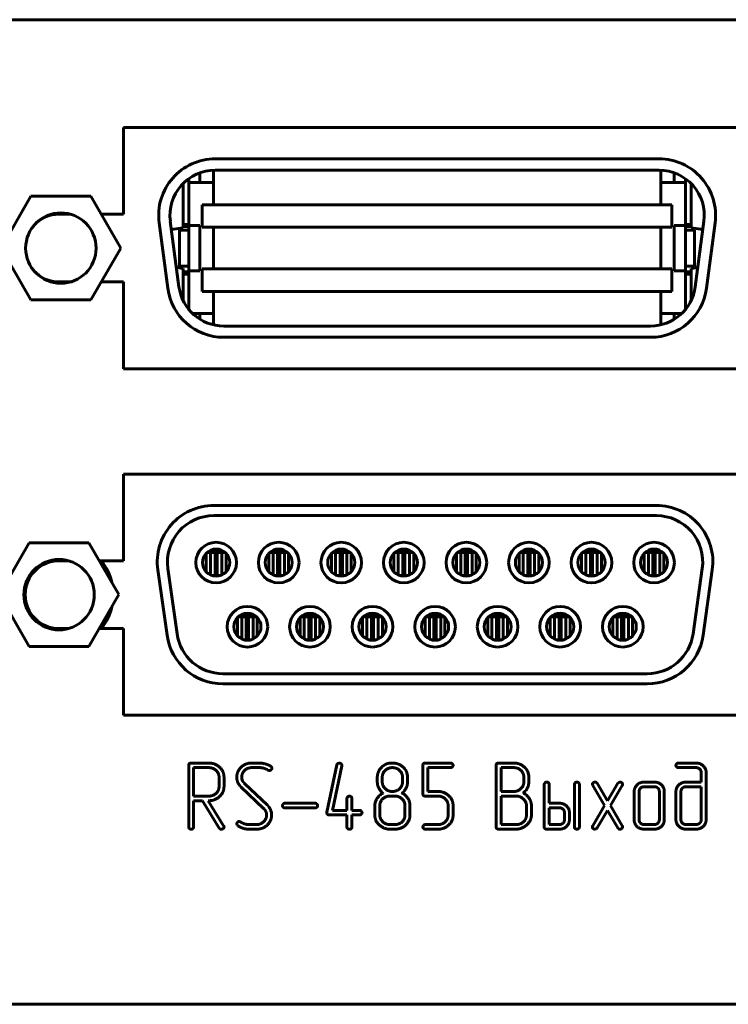
# Model space of a CAD drawing. Units: millimetres. Extents: x -91 to 2842, y 105 to 1776.
# Drawn here: x 376 to 407, y 746 to 790 of the extents above; entities that cross this region are included whole.
import ezdxf

# ---------------------------------------------------------------- set-up
doc = ezdxf.new("R2010")
doc.units = ezdxf.units.MM
doc.linetypes.add('K5LT_BASIC', pattern=[0])
doc.layers.add('Системный слой', color=7, linetype='Continuous')

# ---------------------------------------------------------------- blocks, each defined once
blk = doc.blocks.new('U121')
at = {"layer": 'Системный слой', "color": 143, "linetype": 'K5LT_BASIC', "lineweight": 60, "true_color": 0x33acca}
for p, q in [((569.668, 789.624), (351.308, 789.624)), ((408.123, 784.85), (380.423, 784.85)), ((380.423, 784.85), (380.423, 781.01)), ((404.143, 783.46), (384.483, 783.46)), ((383.813, 782.845), (383.813, 782.41)), ((384.413, 782.41), (384.413, 782.959)), ((404.143, 782.96), (384.483, 782.96)), ((404.213, 782.959), (404.213, 782.41)), ((404.813, 782.41), (404.813, 782.845)), ((383.063, 780.41), (383.063, 782.369)), ((383.313, 780.56), (383.313, 782.582)), ((384.413, 782.41), (383.313, 782.41)), ((384.413, 781.43), (384.413, 782.41)), ((404.213, 781.43), (404.213, 782.41)), ((404.213, 782.41), (405.313, 782.41)), ((405.313, 782.582), (405.313, 780.56)), ((405.563, 782.369), (405.563, 780.41)), ((376.328, 781.805), (375.003, 779.51)), ((378.978, 781.805), (376.328, 781.805)), ((380.303, 779.51), (378.978, 781.805)), ((383.913, 780.43), (383.913, 781.43)), ((383.913, 781.43), (384.413, 781.43)), ((404.213, 781.43), (384.413, 781.43)), ((404.713, 781.43), (404.213, 781.43)), ((404.713, 780.43), (404.713, 781.43)), ((378.083, 781.01), (377.573, 781.01)), ((380.423, 781.01), (379.437, 781.01)), ((382.005, 780.634), (382.386, 777.734)), ((382.5, 780.699), (382.882, 777.799)), ((383.063, 780.56), (383.313, 780.56)), ((383.063, 780.51), (383.313, 780.51)), ((383.313, 780.46), (383.063, 780.46)), ((383.313, 780.56), (383.313, 780.51)), ((383.313, 778.51), (383.313, 780.51)), ((383.813, 780.51), (383.313, 780.51)), ((383.813, 778.51), (383.813, 780.51)), ((404.813, 780.51), (404.813, 778.51)), ((405.313, 780.51), (404.813, 780.51)), ((405.313, 780.56), (405.563, 780.56)), ((405.313, 780.56), (405.313, 780.51)), ((405.313, 778.51), (405.313, 780.51)), ((405.313, 780.51), (405.563, 780.51)), ((405.313, 780.46), (405.563, 780.46)), ((405.744, 777.799), (406.126, 780.699)), ((406.24, 777.734), (406.622, 780.634)), ((382.548, 780.333), (383.063, 780.41)), ((382.913, 780.31), (382.913, 778.71)), ((383.313, 780.31), (382.913, 780.31)), ((384.413, 780.43), (383.913, 780.43)), ((384.413, 780.43), (404.213, 780.43)), ((384.413, 780.43), (384.413, 778.59)), ((404.213, 780.43), (404.713, 780.43)), ((404.213, 778.59), (404.213, 780.43)), ((405.713, 780.31), (405.313, 780.31)), ((405.563, 780.41), (406.078, 780.333)), ((405.713, 778.71), (405.713, 780.31)), ((375.003, 779.51), (376.328, 777.215)), ((378.978, 777.215), (380.303, 779.51)), ((382.913, 778.71), (383.313, 778.71)), ((405.313, 778.71), (405.713, 778.71)), ((383.063, 778.61), (382.769, 778.654)), ((383.063, 777.192), (383.063, 778.61)), ((383.063, 778.46), (383.313, 778.46)), ((383.313, 778.36), (383.063, 778.36)), ((383.313, 778.51), (383.813, 778.51)), ((383.313, 778.51), (383.313, 778.36)), ((383.313, 776.799), (383.313, 778.36)), ((383.913, 778.59), (384.413, 778.59)), ((383.913, 777.59), (383.913, 778.59)), ((404.213, 778.59), (384.413, 778.59)), ((404.713, 778.59), (404.213, 778.59)), ((404.713, 777.59), (404.713, 778.59)), ((404.813, 778.51), (405.313, 778.51)), ((405.313, 778.51), (405.313, 778.36)), ((405.563, 778.46), (405.313, 778.46)), ((405.313, 778.36), (405.313, 776.799)), ((405.563, 778.36), (405.313, 778.36)), ((405.857, 778.654), (405.563, 778.61)), ((405.563, 778.61), (405.563, 777.192)), ((377.573, 778.01), (378.083, 778.01)), ((379.437, 778.01), (380.423, 778.01)), ((380.423, 778.01), (380.423, 774.17)), ((384.413, 777.59), (383.913, 777.59)), ((384.413, 776.61), (384.413, 777.59)), ((384.413, 777.59), (404.213, 777.59)), ((404.213, 776.61), (404.213, 777.59)), ((404.213, 777.59), (404.713, 777.59)), ((376.328, 777.215), (378.978, 777.215)), ((383.487, 776.61), (384.413, 776.61)), ((383.813, 776.61), (383.813, 776.359)), ((384.413, 776.112), (384.413, 776.61)), ((405.139, 776.61), (404.213, 776.61)), ((404.213, 776.61), (404.213, 776.112)), ((404.813, 776.359), (404.813, 776.61)), ((384.865, 776.06), (403.761, 776.06)), ((384.865, 775.56), (403.761, 775.56)), ((380.423, 774.17), (408.123, 774.17)), ((408.123, 769.504), (380.423, 769.504)), ((380.423, 769.504), (380.423, 765.664)), ((404.023, 768.114), (384.423, 768.114)), ((404.023, 767.664), (384.423, 767.664)), ((384.423, 767.664), (404.023, 767.664)), ((376.248, 766.459), (374.923, 764.164)), ((378.898, 766.459), (376.248, 766.459)), ((380.223, 764.164), (378.898, 766.459)), ((378.003, 765.664), (377.573, 765.664)), ((380.423, 765.664), (379.357, 765.664)), ((384.091, 765.174), (384.091, 765.995)), ((384.121, 766.025), (384.278, 766.025)), ((384.278, 766.025), (384.456, 766.025)), ((384.278, 765.039), (384.278, 766.025)), ((384.456, 766.025), (384.478, 766.025)), ((384.478, 765.009), (384.478, 766.025)), ((384.578, 765.009), (384.578, 766.025)), ((384.578, 766.025), (384.6, 766.025)), ((384.6, 766.025), (384.778, 766.025)), ((384.778, 765.039), (384.778, 766.025)), ((384.935, 766.025), (384.778, 766.025)), ((384.966, 765.174), (384.966, 765.995)), ((386.861, 765.174), (386.861, 765.995)), ((386.891, 766.025), (387.048, 766.025)), ((387.048, 765.039), (387.048, 766.025)), ((387.048, 766.025), (387.226, 766.025)), ((387.226, 766.025), (387.248, 766.025)), ((387.248, 765.009), (387.248, 766.025)), ((387.348, 766.025), (387.37, 766.025)), ((387.348, 765.009), (387.348, 766.025)), ((387.37, 766.025), (387.548, 766.025)), ((387.705, 766.025), (387.548, 766.025)), ((387.548, 765.039), (387.548, 766.025)), ((387.736, 765.174), (387.736, 765.995)), ((389.631, 765.174), (389.631, 765.995)), ((389.661, 766.025), (389.818, 766.025)), ((389.818, 765.039), (389.818, 766.025)), ((389.818, 766.025), (389.996, 766.025)), ((389.996, 766.025), (390.018, 766.025)), ((390.018, 765.009), (390.018, 766.025)), ((390.118, 765.009), (390.118, 766.025)), ((390.118, 766.025), (390.14, 766.025)), ((390.14, 766.025), (390.318, 766.025)), ((390.318, 765.039), (390.318, 766.025)), ((390.475, 766.025), (390.318, 766.025)), ((390.506, 765.174), (390.506, 765.995)), ((392.401, 765.174), (392.401, 765.995)), ((392.431, 766.025), (392.588, 766.025)), ((392.588, 766.025), (392.766, 766.025)), ((392.588, 765.039), (392.588, 766.025)), ((392.766, 766.025), (392.788, 766.025)), ((392.788, 765.009), (392.788, 766.025)), ((392.888, 766.025), (392.91, 766.025)), ((392.888, 765.009), (392.888, 766.025)), ((392.91, 766.025), (393.088, 766.025)), ((393.245, 766.025), (393.088, 766.025)), ((393.088, 765.039), (393.088, 766.025)), ((393.276, 765.174), (393.276, 765.995)), ((395.171, 765.174), (395.171, 765.995)), ((395.201, 766.025), (395.358, 766.025)), ((395.358, 766.025), (395.536, 766.025)), ((395.358, 765.039), (395.358, 766.025)), ((395.536, 766.025), (395.558, 766.025)), ((395.558, 765.009), (395.558, 766.025)), ((395.658, 766.025), (395.68, 766.025)), ((395.658, 765.009), (395.658, 766.025)), ((395.68, 766.025), (395.858, 766.025)), ((396.015, 766.025), (395.858, 766.025)), ((395.858, 765.039), (395.858, 766.025)), ((396.046, 765.174), (396.046, 765.995)), ((397.941, 765.174), (397.941, 765.995)), ((397.971, 766.025), (398.128, 766.025)), ((398.128, 766.025), (398.306, 766.025)), ((398.128, 765.039), (398.128, 766.025)), ((398.306, 766.025), (398.328, 766.025)), ((398.328, 765.009), (398.328, 766.025)), ((398.428, 766.025), (398.45, 766.025)), ((398.428, 765.009), (398.428, 766.025)), ((398.45, 766.025), (398.628, 766.025)), ((398.628, 765.039), (398.628, 766.025)), ((398.785, 766.025), (398.628, 766.025)), ((398.816, 765.174), (398.816, 765.995)), ((400.711, 765.174), (400.711, 765.995)), ((400.741, 766.025), (400.898, 766.025)), ((400.898, 765.039), (400.898, 766.025)), ((400.898, 766.025), (401.076, 766.025)), ((401.076, 766.025), (401.098, 766.025)), ((401.098, 765.009), (401.098, 766.025)), ((401.198, 765.009), (401.198, 766.025)), ((401.198, 766.025), (401.22, 766.025)), ((401.22, 766.025), (401.398, 766.025)), ((401.555, 766.025), (401.398, 766.025)), ((401.398, 765.039), (401.398, 766.025)), ((401.586, 765.174), (401.586, 765.995)), ((403.481, 765.174), (403.481, 765.995)), ((403.511, 766.025), (403.668, 766.025)), ((403.668, 766.025), (403.846, 766.025)), ((403.668, 765.039), (403.668, 766.025)), ((403.846, 766.025), (403.868, 766.025)), ((403.868, 765.009), (403.868, 766.025)), ((403.968, 765.009), (403.968, 766.025)), ((403.968, 766.025), (403.99, 766.025)), ((403.99, 766.025), (404.168, 766.025)), ((404.325, 766.025), (404.168, 766.025)), ((404.168, 765.039), (404.168, 766.025)), ((404.356, 765.174), (404.356, 765.995)), ((381.947, 765.266), (382.355, 762.366)), ((382.393, 765.329), (382.801, 762.429)), ((382.801, 762.429), (382.393, 765.329)), ((405.646, 762.429), (406.053, 765.329)), ((406.053, 765.329), (405.646, 762.429)), ((406.091, 762.366), (406.499, 765.266)), ((384.357, 765.009), (384.456, 765.009)), ((384.456, 765.009), (384.478, 765.009)), ((384.578, 765.009), (384.6, 765.009)), ((384.6, 765.009), (384.7, 765.009)), ((387.127, 765.009), (387.226, 765.009)), ((387.226, 765.009), (387.248, 765.009)), ((387.348, 765.009), (387.37, 765.009)), ((387.37, 765.009), (387.47, 765.009)), ((389.897, 765.009), (389.996, 765.009)), ((389.996, 765.009), (390.018, 765.009)), ((390.118, 765.009), (390.14, 765.009)), ((390.14, 765.009), (390.24, 765.009)), ((392.667, 765.009), (392.766, 765.009)), ((392.766, 765.009), (392.788, 765.009)), ((392.888, 765.009), (392.91, 765.009)), ((392.91, 765.009), (393.01, 765.009)), ((395.437, 765.009), (395.536, 765.009)), ((395.536, 765.009), (395.558, 765.009)), ((395.658, 765.009), (395.68, 765.009)), ((395.68, 765.009), (395.78, 765.009)), ((398.207, 765.009), (398.306, 765.009)), ((398.306, 765.009), (398.328, 765.009)), ((398.428, 765.009), (398.45, 765.009)), ((398.45, 765.009), (398.55, 765.009)), ((400.977, 765.009), (401.076, 765.009)), ((401.076, 765.009), (401.098, 765.009)), ((401.198, 765.009), (401.22, 765.009)), ((401.22, 765.009), (401.32, 765.009)), ((403.747, 765.009), (403.846, 765.009)), ((403.846, 765.009), (403.868, 765.009)), ((403.968, 765.009), (403.99, 765.009)), ((403.99, 765.009), (404.09, 765.009)), ((374.923, 764.164), (376.248, 761.869)), ((378.898, 761.869), (380.223, 764.164)), ((385.476, 762.334), (385.476, 763.155)), ((385.506, 763.185), (385.663, 763.185)), ((385.663, 762.199), (385.663, 763.185)), ((385.663, 763.185), (385.841, 763.185)), ((385.841, 763.185), (385.863, 763.185)), ((385.863, 762.169), (385.863, 763.185)), ((385.963, 762.169), (385.963, 763.185)), ((385.963, 763.185), (385.985, 763.185)), ((385.985, 763.185), (386.163, 763.185)), ((386.32, 763.185), (386.163, 763.185)), ((386.163, 762.199), (386.163, 763.185)), ((386.351, 762.334), (386.351, 763.155)), ((388.246, 762.334), (388.246, 763.155)), ((388.276, 763.185), (388.433, 763.185)), ((388.433, 762.199), (388.433, 763.185)), ((388.433, 763.185), (388.611, 763.185)), ((388.611, 763.185), (388.633, 763.185)), ((388.633, 762.169), (388.633, 763.185)), ((388.733, 763.185), (388.755, 763.185)), ((388.733, 762.169), (388.733, 763.185)), ((388.755, 763.185), (388.933, 763.185)), ((389.09, 763.185), (388.933, 763.185)), ((388.933, 762.199), (388.933, 763.185)), ((389.121, 762.334), (389.121, 763.155)), ((391.016, 762.334), (391.016, 763.155)), ((391.046, 763.185), (391.203, 763.185)), ((391.203, 763.185), (391.381, 763.185)), ((391.203, 762.199), (391.203, 763.185)), ((391.381, 763.185), (391.403, 763.185)), ((391.403, 762.169), (391.403, 763.185)), ((391.503, 762.169), (391.503, 763.185)), ((391.503, 763.185), (391.525, 763.185)), ((391.525, 763.185), (391.703, 763.185)), ((391.86, 763.185), (391.703, 763.185)), ((391.703, 762.199), (391.703, 763.185)), ((391.891, 762.334), (391.891, 763.155)), ((393.786, 762.334), (393.786, 763.155)), ((393.816, 763.185), (393.973, 763.185)), ((393.973, 763.185), (394.151, 763.185)), ((393.973, 762.199), (393.973, 763.185)), ((394.151, 763.185), (394.173, 763.185)), ((394.173, 762.169), (394.173, 763.185)), ((394.273, 762.169), (394.273, 763.185)), ((394.273, 763.185), (394.295, 763.185)), ((394.295, 763.185), (394.473, 763.185)), ((394.63, 763.185), (394.473, 763.185)), ((394.473, 762.199), (394.473, 763.185)), ((394.661, 762.334), (394.661, 763.155)), ((396.556, 762.334), (396.556, 763.155)), ((396.586, 763.185), (396.743, 763.185)), ((396.743, 762.199), (396.743, 763.185)), ((396.743, 763.185), (396.921, 763.185)), ((396.921, 763.185), (396.943, 763.185)), ((396.943, 762.169), (396.943, 763.185)), ((397.043, 762.169), (397.043, 763.185)), ((397.043, 763.185), (397.065, 763.185)), ((397.065, 763.185), (397.243, 763.185)), ((397.243, 762.199), (397.243, 763.185)), ((397.4, 763.185), (397.243, 763.185)), ((397.431, 762.334), (397.431, 763.155)), ((399.326, 762.334), (399.326, 763.155)), ((399.356, 763.185), (399.513, 763.185)), ((399.513, 763.185), (399.691, 763.185)), ((399.513, 762.199), (399.513, 763.185)), ((399.691, 763.185), (399.713, 763.185)), ((399.713, 762.169), (399.713, 763.185)), ((399.813, 762.169), (399.813, 763.185)), ((399.813, 763.185), (399.835, 763.185)), ((399.835, 763.185), (400.013, 763.185)), ((400.17, 763.185), (400.013, 763.185)), ((400.013, 762.199), (400.013, 763.185)), ((400.201, 762.334), (400.201, 763.155)), ((402.096, 762.334), (402.096, 763.155)), ((402.126, 763.185), (402.283, 763.185)), ((402.283, 762.199), (402.283, 763.185)), ((402.283, 763.185), (402.461, 763.185)), ((402.461, 763.185), (402.483, 763.185)), ((402.483, 762.169), (402.483, 763.185)), ((402.583, 763.185), (402.605, 763.185)), ((402.583, 762.169), (402.583, 763.185)), ((402.605, 763.185), (402.783, 763.185)), ((402.94, 763.185), (402.783, 763.185)), ((402.783, 762.199), (402.783, 763.185)), ((402.971, 762.334), (402.971, 763.155)), ((377.573, 762.664), (378.003, 762.664)), ((379.357, 762.664), (380.423, 762.664)), ((380.423, 762.664), (380.423, 758.824)), ((385.742, 762.169), (385.841, 762.169)), ((385.841, 762.169), (385.863, 762.169)), ((385.963, 762.169), (385.985, 762.169)), ((385.985, 762.169), (386.085, 762.169)), ((388.512, 762.169), (388.611, 762.169)), ((388.611, 762.169), (388.633, 762.169)), ((388.733, 762.169), (388.755, 762.169)), ((388.755, 762.169), (388.855, 762.169)), ((391.282, 762.169), (391.381, 762.169)), ((391.381, 762.169), (391.403, 762.169)), ((391.503, 762.169), (391.525, 762.169)), ((391.525, 762.169), (391.625, 762.169)), ((394.052, 762.169), (394.151, 762.169)), ((394.151, 762.169), (394.173, 762.169)), ((394.273, 762.169), (394.295, 762.169)), ((394.295, 762.169), (394.395, 762.169)), ((396.822, 762.169), (396.921, 762.169)), ((396.921, 762.169), (396.943, 762.169)), ((397.043, 762.169), (397.065, 762.169)), ((397.065, 762.169), (397.165, 762.169)), ((399.592, 762.169), (399.691, 762.169)), ((399.691, 762.169), (399.713, 762.169)), ((399.813, 762.169), (399.835, 762.169)), ((399.835, 762.169), (399.935, 762.169)), ((402.362, 762.169), (402.461, 762.169)), ((402.461, 762.169), (402.483, 762.169)), ((402.583, 762.169), (402.605, 762.169)), ((402.605, 762.169), (402.705, 762.169)), ((376.248, 761.869), (378.898, 761.869)), ((384.831, 760.664), (403.616, 760.664)), ((403.616, 760.664), (384.831, 760.664)), ((384.831, 760.214), (403.616, 760.214)), ((380.423, 758.824), (408.123, 758.824)), ((383.313, 756.605), (383.313, 753.881)), ((384.205, 756.709), (383.424, 756.709)), ((383.533, 756.505), (383.533, 755.244)), ((384.206, 756.505), (383.533, 756.505)), ((386.108, 756.505), (386.435, 756.505)), ((386.438, 756.709), (386.111, 756.709)), ((389.875, 756.626), (389.429, 754.532)), ((389.674, 754.613), (390.093, 756.583)), ((389.982, 756.709), (389.913, 756.688)), ((390.093, 756.583), (390.095, 756.607)), ((392.193, 756.699), (392.074, 756.667)), ((392.265, 756.709), (392.193, 756.699)), ((392.334, 756.709), (392.265, 756.709)), ((393.684, 756.605), (393.684, 755.348)), ((394.909, 756.709), (393.796, 756.709)), ((393.904, 755.448), (393.904, 756.505)), ((393.904, 756.505), (394.909, 756.505)), ((396.926, 756.605), (396.926, 753.883)), ((397.707, 756.709), (397.037, 756.709)), ((397.146, 756.505), (397.146, 755.448)), ((397.704, 756.505), (397.146, 756.505)), ((405.778, 756.709), (405.001, 756.709)), ((405.001, 756.505), (405.78, 756.505)), ((384.657, 755.663), (384.657, 756.084)), ((384.877, 755.665), (384.877, 756.083)), ((385.669, 756.002), (385.663, 756.086)), ((386.82, 756.392), (386.883, 756.373)), ((391.665, 756.084), (391.665, 755.869)), ((391.885, 756.084), (391.885, 755.869)), ((392.78, 755.869), (392.78, 756.084)), ((392.989, 756.215), (392.956, 756.326)), ((393.001, 756.148), (392.989, 756.215)), ((393.001, 755.87), (393.001, 756.148)), ((398.152, 755.872), (398.152, 756.083)), ((398.36, 756.213), (398.327, 756.324)), ((398.372, 756.146), (398.36, 756.213)), ((398.372, 755.871), (398.372, 756.146)), ((406.005, 756.294), (406.005, 755.865)), ((406.225, 754.197), (406.225, 756.293)), ((385.64, 755.638), (386.632, 754.7)), ((385.678, 755.962), (385.669, 756.002)), ((385.694, 755.924), (385.678, 755.962)), ((386.787, 754.85), (385.796, 755.788)), ((399.055, 755.761), (399.055, 753.883)), ((399.275, 754.929), (399.275, 755.761)), ((400.391, 755.761), (400.391, 753.883)), ((400.611, 753.883), (400.611, 755.761)), ((401.186, 755.766), (401.201, 755.712)), ((401.201, 755.712), (401.729, 754.827)), ((401.856, 755.04), (401.397, 755.812)), ((402.315, 755.811), (401.856, 755.04)), ((401.983, 754.829), (402.511, 755.712)), ((402.355, 755.851), (402.315, 755.811)), ((402.41, 755.865), (402.355, 755.851)), ((403.929, 755.661), (403.481, 755.661)), ((403.928, 755.865), (403.483, 755.865)), ((406.005, 755.661), (405.336, 755.661)), ((406.005, 755.865), (405.338, 755.865)), ((406.005, 754.193), (406.005, 755.661)), ((383.533, 755.244), (384.206, 755.244)), ((392.444, 755.244), (392.221, 755.244)), ((393.796, 755.244), (394.356, 755.244)), ((394.353, 755.448), (393.904, 755.448)), ((397.146, 755.448), (397.704, 755.448)), ((397.818, 755.244), (397.146, 755.244)), ((397.146, 755.244), (397.146, 753.983)), ((403.037, 755.448), (403.037, 754.196)), ((403.257, 755.451), (403.257, 754.193)), ((404.153, 754.193), (404.153, 755.451)), ((404.373, 754.196), (404.373, 755.448)), ((404.889, 755.448), (404.889, 754.196)), ((405.11, 755.451), (405.11, 754.193)), ((383.533, 755.04), (383.917, 755.04)), ((383.533, 753.881), (383.533, 755.04)), ((383.917, 755.04), (384.669, 753.829)), ((384.861, 753.934), (384.177, 755.04)), ((384.177, 755.04), (384.206, 755.04)), ((388.911, 754.929), (387.575, 754.929)), ((387.575, 754.725), (388.911, 754.725)), ((390.32, 755.139), (390.32, 754.613)), ((390.541, 754.613), (390.541, 755.139)), ((391.554, 754.823), (391.554, 754.405)), ((391.775, 754.824), (391.775, 754.403)), ((392.89, 754.403), (392.89, 754.824)), ((393.111, 754.407), (393.111, 754.825)), ((394.8, 754.825), (394.8, 754.404)), ((395.02, 754.405), (395.02, 754.823)), ((398.269, 754.404), (398.269, 754.825)), ((398.489, 754.406), (398.489, 754.824)), ((399.723, 754.929), (399.275, 754.929)), ((399.275, 754.725), (399.275, 753.983)), ((399.726, 754.725), (399.275, 754.725)), ((401.729, 754.827), (401.201, 753.934)), ((402.511, 753.934), (401.983, 754.829)), ((386.756, 754.476), (386.763, 754.404)), ((386.952, 754.597), (386.934, 754.645)), ((386.974, 754.517), (386.952, 754.597)), ((386.983, 754.469), (386.974, 754.517)), ((386.983, 754.408), (386.983, 754.469)), ((389.429, 754.532), (389.427, 754.507)), ((389.539, 754.409), (390.32, 754.409)), ((390.32, 754.613), (389.674, 754.613)), ((390.32, 754.409), (390.32, 753.882)), ((390.877, 754.613), (390.541, 754.613)), ((390.541, 754.409), (390.877, 754.409)), ((390.541, 753.882), (390.541, 754.409)), ((399.951, 754.195), (399.951, 754.513)), ((400.171, 754.197), (400.171, 754.51)), ((401.397, 753.833), (401.856, 754.613)), ((401.856, 754.613), (402.315, 753.833)), ((385.443, 754.014), (385.454, 753.967)), ((385.454, 753.967), (385.491, 753.929)), ((385.609, 754.102), (385.545, 754.122)), ((386.316, 753.983), (385.992, 753.983)), ((392.221, 753.983), (392.444, 753.983)), ((394.356, 753.983), (393.796, 753.983)), ((397.146, 753.983), (397.818, 753.983)), ((399.275, 753.983), (399.726, 753.983)), ((403.481, 753.983), (403.929, 753.983)), ((405.336, 753.983), (405.779, 753.983)), ((385.995, 753.779), (386.318, 753.779)), ((392.221, 753.779), (392.444, 753.779)), ((393.796, 753.779), (394.355, 753.779)), ((397.037, 753.779), (397.818, 753.779)), ((399.167, 753.779), (399.725, 753.779)), ((401.301, 753.779), (401.357, 753.793)), ((401.357, 753.793), (401.397, 753.833)), ((403.483, 753.779), (403.928, 753.779)), ((405.337, 753.779), (405.778, 753.779)), ((351.308, 746.024), (569.668, 746.024))]:
    blk.add_line(p, q, dxfattribs=at)
for centre, radius in [((377.653, 779.51), 1.56), ((390.068, 765.584), 0.9), ((390.068, 765.584), 0.6), ((401.148, 765.584), 0.9), ((401.148, 765.584), 0.6), ((385.913, 762.744), 0.9), ((388.683, 762.744), 0.9), ((385.913, 762.744), 0.6), ((388.683, 762.744), 0.6)]:
    blk.add_circle(centre, radius, dxfattribs=at)
for centre, radius, start, end in [((384.483, 780.96), 2.5, 90, 187.5), ((404.143, 780.96), 2.5, 352.5, 90), ((384.483, 780.96), 2, 90, 187.5), ((404.143, 780.96), 2, 352.5, 90), ((377.573, 779.51), 1.5, 90, 138.1449), ((377.573, 779.51), 1.5, 221.8551, 270), ((384.865, 778.06), 2.5, 187.5, 270), ((384.865, 778.06), 2, 187.5, 270), ((403.761, 778.06), 2, 270, 352.5), ((403.761, 778.06), 2.5, 270, 352.5), ((384.423, 765.614), 2.5, 90, 188), ((404.023, 765.614), 2.5, 352, 90), ((384.423, 765.614), 2.05, 90, 188), ((384.423, 765.614), 2.05, 90, 188), ((404.023, 765.614), 2.05, 352, 90), ((404.023, 765.614), 2.05, 352, 90), ((384.528, 765.584), 0.9, 0, 180), ((384.528, 765.584), 0.6, 90, 180), ((384.528, 765.078), 0.981, 77.2108, 102.7892), ((384.528, 765.584), 0.6, 0, 90), ((387.298, 765.584), 0.9, 0, 180), ((387.298, 765.584), 0.6, 90, 180), ((387.298, 765.078), 0.981, 77.2108, 102.7892), ((387.298, 765.584), 0.6, 0, 90), ((390.068, 765.078), 0.981, 77.2108, 102.7892), ((392.838, 765.584), 0.9, 0, 180), ((392.838, 765.584), 0.6, 90, 180), ((392.838, 765.078), 0.981, 77.2108, 102.7892), ((392.838, 765.584), 0.6, 0, 90), ((395.608, 765.584), 0.9, 0, 180), ((395.608, 765.584), 0.6, 90, 180), ((395.608, 765.078), 0.981, 77.2108, 102.7892), ((395.608, 765.584), 0.6, 0, 90), ((398.378, 765.584), 0.9, 0, 180), ((398.378, 765.584), 0.6, 90, 180), ((398.378, 765.078), 0.981, 77.2108, 102.7892), ((398.378, 765.584), 0.6, 0, 90), ((401.148, 765.078), 0.981, 77.2108, 102.7892), ((403.918, 765.584), 0.9, 0, 180), ((403.918, 765.584), 0.6, 90, 180), ((403.918, 765.078), 0.981, 77.2108, 102.7892), ((403.918, 765.584), 0.6, 0, 90), ((377.573, 764.164), 1.56, 0, 180), ((377.573, 764.164), 1.5, 90, 270), ((377.573, 764.164), 2.4, 12.9866, 38.6822), ((377.573, 764.164), 2.4, 12.9866, 38.6822), ((384.313, 766.025), 0.01, 102.7892, 180), ((384.743, 766.025), 0.01, 0, 77.2108), ((387.083, 766.025), 0.01, 102.7892, 180), ((387.513, 766.025), 0.01, 0, 77.2108), ((389.853, 766.025), 0.01, 102.7892, 180), ((390.283, 766.025), 0.01, 0, 77.2108), ((392.623, 766.025), 0.01, 102.7892, 180), ((393.053, 766.025), 0.01, 0, 77.2108), ((395.393, 766.025), 0.01, 102.7892, 180), ((395.823, 766.025), 0.01, 0, 77.2108), ((398.163, 766.025), 0.01, 102.7892, 180), ((398.593, 766.025), 0.01, 0, 77.2108), ((400.933, 766.025), 0.01, 102.7892, 180), ((401.363, 766.025), 0.01, 0, 77.2108), ((403.703, 766.025), 0.01, 102.7892, 180), ((404.133, 766.025), 0.01, 0, 77.2108), ((384.528, 765.584), 0.9, 180, 270), ((384.528, 765.584), 0.6, 180, 270), ((384.528, 765.584), 0.9, 270, 0), ((384.528, 765.584), 0.6, 270, 0), ((387.298, 765.584), 0.9, 180, 270), ((387.298, 765.584), 0.6, 180, 270), ((387.298, 765.584), 0.9, 270, 0), ((387.298, 765.584), 0.6, 270, 0), ((392.838, 765.584), 0.9, 180, 270), ((392.838, 765.584), 0.6, 180, 270), ((392.838, 765.584), 0.9, 270, 0), ((392.838, 765.584), 0.6, 270, 0), ((395.608, 765.584), 0.9, 180, 270), ((395.608, 765.584), 0.6, 180, 270), ((395.608, 765.584), 0.6, 270, 0), ((395.608, 765.584), 0.9, 270, 0), ((398.378, 765.584), 0.9, 180, 270), ((398.378, 765.584), 0.6, 180, 270), ((398.378, 765.584), 0.9, 270, 0), ((398.378, 765.584), 0.6, 270, 0), ((403.918, 765.584), 0.9, 180, 270), ((403.918, 765.584), 0.6, 180, 270), ((403.918, 765.584), 0.9, 270, 0), ((403.918, 765.584), 0.6, 270, 0), ((377.573, 764.164), 1.56, 180, 270), ((377.573, 764.164), 1.56, 270, 0), ((377.573, 764.164), 2.4, 321.3178, 347.0134), ((377.573, 764.164), 2.4, 321.3178, 347.0134), ((391.453, 762.744), 0.9, 0, 180), ((394.223, 762.744), 0.9, 0, 180), ((396.993, 762.744), 0.9, 0, 180), ((399.763, 762.744), 0.9, 0, 180), ((402.533, 762.744), 0.9, 0, 180), ((385.698, 763.185), 0.01, 102.7892, 180), ((385.913, 762.238), 0.981, 77.2108, 102.7892), ((386.128, 763.185), 0.01, 0, 77.2108), ((388.468, 763.185), 0.01, 102.7892, 180), ((388.683, 762.238), 0.981, 77.2108, 102.7892), ((388.898, 763.185), 0.01, 0, 77.2108), ((391.453, 762.744), 0.6, 90, 180), ((391.238, 763.185), 0.01, 102.7892, 180), ((391.453, 762.238), 0.981, 77.2108, 102.7892), ((391.453, 762.744), 0.6, 0, 90), ((391.668, 763.185), 0.01, 0, 77.2108), ((394.223, 762.744), 0.6, 90, 180), ((394.008, 763.185), 0.01, 102.7892, 180), ((394.223, 762.238), 0.981, 77.2108, 102.7892), ((394.223, 762.744), 0.6, 0, 90), ((394.438, 763.185), 0.01, 0, 77.2108), ((396.993, 762.744), 0.6, 90, 180), ((396.778, 763.185), 0.01, 102.7892, 180), ((396.993, 762.238), 0.981, 77.2108, 102.7892), ((396.993, 762.744), 0.6, 0, 90), ((397.208, 763.185), 0.01, 0, 77.2108), ((399.763, 762.744), 0.6, 90, 180), ((399.548, 763.185), 0.01, 102.7892, 180), ((399.763, 762.238), 0.981, 77.2108, 102.7892), ((399.763, 762.744), 0.6, 0, 90), ((399.978, 763.185), 0.01, 0, 77.2108), ((402.533, 762.744), 0.6, 90, 180), ((402.318, 763.185), 0.01, 102.7892, 180), ((402.533, 762.238), 0.981, 77.2108, 102.7892), ((402.533, 762.744), 0.6, 0, 90), ((402.748, 763.185), 0.01, 0, 77.2108), ((391.453, 762.744), 0.9, 180, 270), ((391.453, 762.744), 0.6, 180, 270), ((391.453, 762.744), 0.9, 270, 0), ((391.453, 762.744), 0.6, 270, 0), ((394.223, 762.744), 0.9, 180, 270), ((394.223, 762.744), 0.6, 180, 270), ((394.223, 762.744), 0.6, 270, 0), ((394.223, 762.744), 0.9, 270, 0), ((396.993, 762.744), 0.9, 180, 270), ((396.993, 762.744), 0.6, 180, 270), ((396.993, 762.744), 0.6, 270, 0), ((396.993, 762.744), 0.9, 270, 0), ((399.763, 762.744), 0.9, 180, 270), ((399.763, 762.744), 0.6, 180, 270), ((399.763, 762.744), 0.6, 270, 0), ((399.763, 762.744), 0.9, 270, 0), ((402.533, 762.744), 0.9, 180, 270), ((402.533, 762.744), 0.6, 180, 270), ((402.533, 762.744), 0.9, 270, 0), ((402.533, 762.744), 0.6, 270, 0), ((384.831, 762.714), 2.5, 188, 270), ((384.831, 762.714), 2.05, 188, 270), ((384.831, 762.714), 2.05, 188, 270), ((403.616, 762.714), 2.05, 270, 352), ((403.616, 762.714), 2.05, 270, 352), ((403.616, 762.714), 2.5, 270, 352)]:
    blk.add_arc(centre, radius, start, end, dxfattribs=at)
for points, knots in [([(384.353, 766.025), (384.356, 766.029), (384.359, 766.032), (384.367, 766.039), (384.371, 766.042), (384.381, 766.047), (384.387, 766.048), (384.393, 766.05), (384.395, 766.05), (384.396, 766.05)], [6.338959, 6.338959, 6.338959, 6.338959, 8.55963, 8.55963, 11.75963, 11.75963, 14.95963, 14.95963, 15.765281, 15.765281, 15.765281, 15.765281]), ([(384.703, 766.025), (384.7, 766.029), (384.697, 766.032), (384.69, 766.039), (384.685, 766.042), (384.675, 766.047), (384.67, 766.048), (384.663, 766.05), (384.662, 766.05), (384.66, 766.05)], [6.338874, 6.338874, 6.338874, 6.338874, 8.568363, 8.568363, 11.768363, 11.768363, 14.968363, 14.968363, 15.76528, 15.76528, 15.76528, 15.76528]), ([(387.123, 766.025), (387.126, 766.029), (387.129, 766.032), (387.137, 766.039), (387.141, 766.042), (387.151, 766.047), (387.157, 766.048), (387.163, 766.05), (387.165, 766.05), (387.166, 766.05)], [6.338959, 6.338959, 6.338959, 6.338959, 8.55963, 8.55963, 11.75963, 11.75963, 14.95963, 14.95963, 15.765281, 15.765281, 15.765281, 15.765281]), ([(387.473, 766.025), (387.47, 766.029), (387.467, 766.032), (387.46, 766.039), (387.455, 766.042), (387.445, 766.047), (387.44, 766.048), (387.433, 766.05), (387.432, 766.05), (387.43, 766.05)], [6.338874, 6.338874, 6.338874, 6.338874, 8.568363, 8.568363, 11.768363, 11.768363, 14.968363, 14.968363, 15.76528, 15.76528, 15.76528, 15.76528]), ([(389.893, 766.025), (389.896, 766.029), (389.899, 766.032), (389.907, 766.039), (389.911, 766.042), (389.921, 766.047), (389.927, 766.048), (389.933, 766.05), (389.935, 766.05), (389.936, 766.05)], [6.338959, 6.338959, 6.338959, 6.338959, 8.55963, 8.55963, 11.75963, 11.75963, 14.95963, 14.95963, 15.765281, 15.765281, 15.765281, 15.765281]), ([(390.243, 766.025), (390.24, 766.029), (390.237, 766.032), (390.23, 766.039), (390.225, 766.042), (390.215, 766.047), (390.21, 766.048), (390.203, 766.05), (390.202, 766.05), (390.2, 766.05)], [6.338874, 6.338874, 6.338874, 6.338874, 8.568363, 8.568363, 11.768363, 11.768363, 14.968363, 14.968363, 15.76528, 15.76528, 15.76528, 15.76528]), ([(392.663, 766.025), (392.666, 766.029), (392.669, 766.032), (392.677, 766.039), (392.681, 766.042), (392.691, 766.047), (392.697, 766.048), (392.703, 766.05), (392.705, 766.05), (392.706, 766.05)], [6.338959, 6.338959, 6.338959, 6.338959, 8.55963, 8.55963, 11.75963, 11.75963, 14.95963, 14.95963, 15.765281, 15.765281, 15.765281, 15.765281]), ([(393.013, 766.025), (393.01, 766.029), (393.007, 766.032), (393, 766.039), (392.995, 766.042), (392.985, 766.047), (392.98, 766.048), (392.973, 766.05), (392.972, 766.05), (392.97, 766.05)], [6.338874, 6.338874, 6.338874, 6.338874, 8.568363, 8.568363, 11.768363, 11.768363, 14.968363, 14.968363, 15.76528, 15.76528, 15.76528, 15.76528]), ([(395.433, 766.025), (395.436, 766.029), (395.439, 766.032), (395.447, 766.039), (395.451, 766.042), (395.461, 766.047), (395.467, 766.048), (395.473, 766.05), (395.475, 766.05), (395.476, 766.05)], [6.338959, 6.338959, 6.338959, 6.338959, 8.55963, 8.55963, 11.75963, 11.75963, 14.95963, 14.95963, 15.765281, 15.765281, 15.765281, 15.765281]), ([(395.783, 766.025), (395.78, 766.029), (395.777, 766.032), (395.77, 766.039), (395.765, 766.042), (395.755, 766.047), (395.75, 766.048), (395.743, 766.05), (395.742, 766.05), (395.74, 766.05)], [6.338874, 6.338874, 6.338874, 6.338874, 8.568363, 8.568363, 11.768363, 11.768363, 14.968363, 14.968363, 15.76528, 15.76528, 15.76528, 15.76528]), ([(398.203, 766.025), (398.206, 766.029), (398.209, 766.032), (398.217, 766.039), (398.221, 766.042), (398.231, 766.047), (398.237, 766.048), (398.243, 766.05), (398.245, 766.05), (398.246, 766.05)], [6.338959, 6.338959, 6.338959, 6.338959, 8.55963, 8.55963, 11.75963, 11.75963, 14.95963, 14.95963, 15.765281, 15.765281, 15.765281, 15.765281]), ([(398.553, 766.025), (398.55, 766.029), (398.547, 766.032), (398.54, 766.039), (398.535, 766.042), (398.525, 766.047), (398.52, 766.048), (398.513, 766.05), (398.512, 766.05), (398.51, 766.05)], [6.338874, 6.338874, 6.338874, 6.338874, 8.568363, 8.568363, 11.768363, 11.768363, 14.968363, 14.968363, 15.76528, 15.76528, 15.76528, 15.76528]), ([(400.973, 766.025), (400.976, 766.029), (400.979, 766.032), (400.987, 766.039), (400.991, 766.042), (401.001, 766.047), (401.007, 766.048), (401.013, 766.05), (401.015, 766.05), (401.016, 766.05)], [6.338959, 6.338959, 6.338959, 6.338959, 8.55963, 8.55963, 11.75963, 11.75963, 14.95963, 14.95963, 15.765281, 15.765281, 15.765281, 15.765281]), ([(401.323, 766.025), (401.32, 766.029), (401.317, 766.032), (401.31, 766.039), (401.305, 766.042), (401.295, 766.047), (401.29, 766.048), (401.283, 766.05), (401.282, 766.05), (401.28, 766.05)], [6.338874, 6.338874, 6.338874, 6.338874, 8.568363, 8.568363, 11.768363, 11.768363, 14.968363, 14.968363, 15.76528, 15.76528, 15.76528, 15.76528]), ([(403.743, 766.025), (403.746, 766.029), (403.749, 766.032), (403.757, 766.039), (403.761, 766.042), (403.771, 766.047), (403.777, 766.048), (403.783, 766.05), (403.785, 766.05), (403.786, 766.05)], [6.338959, 6.338959, 6.338959, 6.338959, 8.55963, 8.55963, 11.75963, 11.75963, 14.95963, 14.95963, 15.765281, 15.765281, 15.765281, 15.765281]), ([(404.093, 766.025), (404.09, 766.029), (404.087, 766.032), (404.08, 766.039), (404.075, 766.042), (404.065, 766.047), (404.06, 766.048), (404.053, 766.05), (404.052, 766.05), (404.05, 766.05)], [6.338874, 6.338874, 6.338874, 6.338874, 8.568363, 8.568363, 11.768363, 11.768363, 14.968363, 14.968363, 15.76528, 15.76528, 15.76528, 15.76528]), ([(385.738, 763.185), (385.741, 763.189), (385.744, 763.192), (385.752, 763.199), (385.756, 763.202), (385.766, 763.207), (385.772, 763.208), (385.778, 763.21), (385.78, 763.21), (385.781, 763.21)], [6.33854, 6.33854, 6.33854, 6.33854, 8.559862, 8.559862, 11.759862, 11.759862, 14.959862, 14.959862, 15.76561, 15.76561, 15.76561, 15.76561]), ([(386.088, 763.185), (386.085, 763.189), (386.082, 763.192), (386.075, 763.199), (386.07, 763.202), (386.06, 763.207), (386.055, 763.208), (386.048, 763.21), (386.047, 763.21), (386.045, 763.21)], [6.338455, 6.338455, 6.338455, 6.338455, 8.568609, 8.568609, 11.768609, 11.768609, 14.968609, 14.968609, 15.765609, 15.765609, 15.765609, 15.765609]), ([(388.508, 763.185), (388.511, 763.189), (388.514, 763.192), (388.522, 763.199), (388.526, 763.202), (388.536, 763.207), (388.542, 763.208), (388.548, 763.21), (388.55, 763.21), (388.551, 763.21)], [6.33854, 6.33854, 6.33854, 6.33854, 8.559862, 8.559862, 11.759862, 11.759862, 14.959862, 14.959862, 15.76561, 15.76561, 15.76561, 15.76561]), ([(388.858, 763.185), (388.855, 763.189), (388.852, 763.192), (388.845, 763.199), (388.84, 763.202), (388.83, 763.207), (388.825, 763.208), (388.818, 763.21), (388.817, 763.21), (388.815, 763.21)], [6.338455, 6.338455, 6.338455, 6.338455, 8.568609, 8.568609, 11.768609, 11.768609, 14.968609, 14.968609, 15.765609, 15.765609, 15.765609, 15.765609]), ([(391.278, 763.185), (391.281, 763.189), (391.284, 763.192), (391.292, 763.199), (391.296, 763.202), (391.306, 763.207), (391.312, 763.208), (391.318, 763.21), (391.32, 763.21), (391.321, 763.21)], [6.33854, 6.33854, 6.33854, 6.33854, 8.559862, 8.559862, 11.759862, 11.759862, 14.959862, 14.959862, 15.76561, 15.76561, 15.76561, 15.76561]), ([(391.628, 763.185), (391.625, 763.189), (391.622, 763.192), (391.615, 763.199), (391.61, 763.202), (391.6, 763.207), (391.595, 763.208), (391.588, 763.21), (391.587, 763.21), (391.585, 763.21)], [6.338455, 6.338455, 6.338455, 6.338455, 8.568609, 8.568609, 11.768609, 11.768609, 14.968609, 14.968609, 15.765609, 15.765609, 15.765609, 15.765609]), ([(394.048, 763.185), (394.051, 763.189), (394.054, 763.192), (394.062, 763.199), (394.066, 763.202), (394.076, 763.207), (394.082, 763.208), (394.088, 763.21), (394.09, 763.21), (394.091, 763.21)], [6.33854, 6.33854, 6.33854, 6.33854, 8.559862, 8.559862, 11.759862, 11.759862, 14.959862, 14.959862, 15.76561, 15.76561, 15.76561, 15.76561]), ([(394.398, 763.185), (394.395, 763.189), (394.392, 763.192), (394.385, 763.199), (394.38, 763.202), (394.37, 763.207), (394.365, 763.208), (394.358, 763.21), (394.357, 763.21), (394.355, 763.21)], [6.338455, 6.338455, 6.338455, 6.338455, 8.568609, 8.568609, 11.768609, 11.768609, 14.968609, 14.968609, 15.765609, 15.765609, 15.765609, 15.765609]), ([(396.818, 763.185), (396.821, 763.189), (396.824, 763.192), (396.832, 763.199), (396.836, 763.202), (396.846, 763.207), (396.852, 763.208), (396.858, 763.21), (396.86, 763.21), (396.861, 763.21)], [6.33854, 6.33854, 6.33854, 6.33854, 8.559862, 8.559862, 11.759862, 11.759862, 14.959862, 14.959862, 15.76561, 15.76561, 15.76561, 15.76561]), ([(397.168, 763.185), (397.165, 763.189), (397.162, 763.192), (397.155, 763.199), (397.15, 763.202), (397.14, 763.207), (397.135, 763.208), (397.128, 763.21), (397.127, 763.21), (397.125, 763.21)], [6.338455, 6.338455, 6.338455, 6.338455, 8.568609, 8.568609, 11.768609, 11.768609, 14.968609, 14.968609, 15.765609, 15.765609, 15.765609, 15.765609]), ([(399.588, 763.185), (399.591, 763.189), (399.594, 763.192), (399.602, 763.199), (399.606, 763.202), (399.616, 763.207), (399.622, 763.208), (399.628, 763.21), (399.63, 763.21), (399.631, 763.21)], [6.33854, 6.33854, 6.33854, 6.33854, 8.559862, 8.559862, 11.759862, 11.759862, 14.959862, 14.959862, 15.76561, 15.76561, 15.76561, 15.76561]), ([(399.938, 763.185), (399.935, 763.189), (399.932, 763.192), (399.925, 763.199), (399.92, 763.202), (399.91, 763.207), (399.905, 763.208), (399.898, 763.21), (399.897, 763.21), (399.895, 763.21)], [6.338455, 6.338455, 6.338455, 6.338455, 8.568609, 8.568609, 11.768609, 11.768609, 14.968609, 14.968609, 15.765609, 15.765609, 15.765609, 15.765609]), ([(402.358, 763.185), (402.361, 763.189), (402.364, 763.192), (402.372, 763.199), (402.376, 763.202), (402.386, 763.207), (402.392, 763.208), (402.398, 763.21), (402.4, 763.21), (402.401, 763.21)], [6.33854, 6.33854, 6.33854, 6.33854, 8.559862, 8.559862, 11.759862, 11.759862, 14.959862, 14.959862, 15.76561, 15.76561, 15.76561, 15.76561]), ([(402.708, 763.185), (402.705, 763.189), (402.702, 763.192), (402.695, 763.199), (402.69, 763.202), (402.68, 763.207), (402.675, 763.208), (402.668, 763.21), (402.667, 763.21), (402.665, 763.21)], [6.338455, 6.338455, 6.338455, 6.338455, 8.568609, 8.568609, 11.768609, 11.768609, 14.968609, 14.968609, 15.765609, 15.765609, 15.765609, 15.765609])]:
    blk.add_open_spline(points, degree=3, knots=knots, dxfattribs=at)
for points in [[(383.424, 756.709), (383.313, 756.709), (383.313, 756.605)], [(384.877, 756.083), (384.877, 756.344), (384.48, 756.709), (384.205, 756.709)], [(384.657, 756.084), (384.657, 756.257), (384.392, 756.505), (384.206, 756.505)], [(385.625, 756.514), (385.443, 756.334), (385.443, 756.08)], [(386.111, 756.709), (385.818, 756.709), (385.625, 756.514)], [(385.663, 756.086), (385.663, 756.256), (385.914, 756.505), (386.108, 756.505)], [(386.435, 756.505), (386.649, 756.505), (386.82, 756.392)], [(386.947, 756.566), (386.836, 756.636), (386.551, 756.709), (386.438, 756.709)], [(386.883, 756.373), (386.926, 756.373), (386.998, 756.442), (386.998, 756.482)], [(386.998, 756.482), (386.987, 756.524), (386.96, 756.56), (386.947, 756.566)], [(389.913, 756.688), (389.881, 756.667), (389.875, 756.626)], [(390.095, 756.607), (390.095, 756.653), (390.026, 756.709), (389.982, 756.709)], [(391.859, 756.528), (391.665, 756.326), (391.665, 756.084)], [(392.074, 756.667), (391.958, 756.621), (391.859, 756.528)], [(392.335, 756.505), (392.149, 756.505), (391.885, 756.262), (391.885, 756.084)], [(392.809, 756.527), (392.608, 756.709), (392.334, 756.709)], [(392.78, 756.084), (392.78, 756.26), (392.521, 756.505), (392.335, 756.505)], [(392.956, 756.326), (392.907, 756.439), (392.809, 756.527)], [(393.796, 756.709), (393.684, 756.709), (393.684, 756.605)], [(395.02, 756.607), (395.02, 756.644), (394.949, 756.709), (394.909, 756.709)], [(394.909, 756.505), (394.962, 756.505), (395.02, 756.571), (395.02, 756.607)], [(397.037, 756.709), (396.926, 756.709), (396.926, 756.605)], [(398.152, 756.083), (398.152, 756.258), (397.894, 756.505), (397.704, 756.505)], [(398.18, 756.525), (397.981, 756.709), (397.707, 756.709)], [(398.327, 756.324), (398.278, 756.437), (398.18, 756.525)], [(405.001, 756.709), (404.945, 756.709), (404.889, 756.63), (404.889, 756.607)], [(404.889, 756.607), (404.889, 756.566), (404.918, 756.534)], [(404.918, 756.534), (404.95, 756.505), (405.001, 756.505)], [(406.225, 756.293), (406.225, 756.462), (405.963, 756.709), (405.778, 756.709)], [(405.78, 756.505), (405.876, 756.505), (406.005, 756.381), (406.005, 756.294)], [(385.443, 756.08), (385.443, 755.956), (385.489, 755.843)], [(384.206, 755.04), (384.485, 755.04), (384.877, 755.408), (384.877, 755.665)], [(384.206, 755.244), (384.387, 755.244), (384.657, 755.484), (384.657, 755.663)], [(385.489, 755.843), (385.562, 755.711), (385.64, 755.638)], [(385.796, 755.788), (385.723, 755.87), (385.694, 755.924)], [(391.665, 755.869), (391.665, 755.72), (391.8, 755.467), (391.916, 755.379)], [(391.885, 755.869), (391.885, 755.693), (392.144, 755.448), (392.33, 755.448)], [(392.33, 755.448), (392.512, 755.448), (392.78, 755.689), (392.78, 755.869)], [(392.757, 755.382), (392.88, 755.48), (393.001, 755.717), (393.001, 755.87)], [(397.704, 755.448), (397.888, 755.448), (398.152, 755.697), (398.152, 755.872)], [(398.122, 755.381), (398.251, 755.483), (398.372, 755.718), (398.372, 755.871)], [(399.165, 755.865), (399.121, 755.865), (399.055, 755.794), (399.055, 755.761)], [(399.275, 755.761), (399.275, 755.811), (399.205, 755.865), (399.165, 755.865)], [(400.501, 755.865), (400.457, 755.865), (400.391, 755.794), (400.391, 755.761)], [(400.611, 755.761), (400.611, 755.811), (400.541, 755.865), (400.501, 755.865)], [(401.304, 755.865), (401.252, 755.865), (401.186, 755.803), (401.186, 755.766)], [(401.397, 755.812), (401.366, 755.865), (401.304, 755.865)], [(402.526, 755.764), (402.526, 755.807), (402.459, 755.865), (402.41, 755.865)], [(402.511, 755.712), (402.526, 755.739), (402.526, 755.764)], [(403.483, 755.865), (403.291, 755.865), (403.037, 755.604), (403.037, 755.448)], [(403.481, 755.661), (403.387, 755.661), (403.257, 755.54), (403.257, 755.451)], [(404.373, 755.448), (404.373, 755.625), (404.113, 755.865), (403.928, 755.865)], [(404.153, 755.451), (404.153, 755.54), (404.023, 755.661), (403.929, 755.661)], [(405.338, 755.865), (405.148, 755.865), (404.889, 755.623), (404.889, 755.448)], [(405.336, 755.661), (405.242, 755.661), (405.11, 755.538), (405.11, 755.451)], [(390.431, 755.244), (390.387, 755.244), (390.32, 755.173), (390.32, 755.139)], [(390.541, 755.139), (390.541, 755.189), (390.47, 755.244), (390.431, 755.244)], [(391.916, 755.379), (391.743, 755.276), (391.554, 754.984), (391.554, 754.823)], [(392.221, 755.244), (392.036, 755.244), (391.775, 754.998), (391.775, 754.824)], [(392.89, 754.824), (392.89, 754.998), (392.634, 755.244), (392.444, 755.244)], [(393.111, 754.825), (393.111, 755.001), (392.906, 755.313), (392.757, 755.382)], [(393.684, 755.348), (393.684, 755.244), (393.796, 755.244)], [(395.02, 754.823), (395.02, 755.08), (394.628, 755.448), (394.353, 755.448)], [(394.356, 755.244), (394.541, 755.244), (394.8, 755), (394.8, 754.825)], [(398.269, 754.825), (398.269, 754.989), (397.996, 755.244), (397.818, 755.244)], [(398.489, 754.824), (398.489, 754.992), (398.28, 755.305), (398.122, 755.381)], [(386.934, 754.645), (386.885, 754.76), (386.787, 754.85)], [(387.575, 754.929), (387.519, 754.929), (387.464, 754.849), (387.464, 754.827)], [(387.464, 754.827), (387.464, 754.786), (387.493, 754.753)], [(387.493, 754.753), (387.524, 754.725), (387.575, 754.725)], [(389.022, 754.827), (389.022, 754.863), (388.951, 754.929), (388.911, 754.929)], [(388.911, 754.725), (388.965, 754.725), (389.022, 754.79), (389.022, 754.827)], [(400.171, 754.51), (400.171, 754.688), (399.909, 754.929), (399.723, 754.929)], [(399.951, 754.513), (399.951, 754.602), (399.821, 754.725), (399.726, 754.725)], [(386.763, 754.404), (386.763, 754.234), (386.496, 753.983), (386.316, 753.983)], [(386.632, 754.7), (386.707, 754.622), (386.732, 754.551)], [(386.732, 754.551), (386.741, 754.532), (386.754, 754.492), (386.756, 754.476)], [(386.802, 753.974), (386.983, 754.154), (386.983, 754.408)], [(389.427, 754.507), (389.427, 754.466), (389.49, 754.409), (389.539, 754.409)], [(390.988, 754.511), (390.988, 754.548), (390.917, 754.613), (390.877, 754.613)], [(390.877, 754.409), (390.93, 754.409), (390.988, 754.475), (390.988, 754.511)], [(391.554, 754.405), (391.554, 754.142), (391.966, 753.779), (392.221, 753.779)], [(391.775, 754.403), (391.775, 754.233), (392.045, 753.983), (392.221, 753.983)], [(392.444, 753.779), (392.722, 753.779), (393.111, 754.145), (393.111, 754.407)], [(392.444, 753.983), (392.632, 753.983), (392.89, 754.227), (392.89, 754.403)], [(394.355, 753.779), (394.629, 753.779), (395.02, 754.148), (395.02, 754.405)], [(394.8, 754.404), (394.8, 754.227), (394.541, 753.983), (394.356, 753.983)], [(397.818, 753.779), (398.072, 753.779), (398.489, 754.155), (398.489, 754.406)], [(397.818, 753.983), (398, 753.983), (398.269, 754.223), (398.269, 754.404)], [(383.313, 753.881), (383.313, 753.827), (383.346, 753.801)], [(383.502, 753.802), (383.533, 753.831), (383.533, 753.881)], [(384.841, 753.806), (384.877, 753.842), (384.877, 753.879)], [(384.877, 753.879), (384.877, 753.911), (384.861, 753.934)], [(385.545, 754.122), (385.505, 754.122), (385.443, 754.046), (385.443, 754.014)], [(385.491, 753.929), (385.714, 753.779), (385.995, 753.779)], [(385.992, 753.983), (385.785, 753.983), (385.609, 754.102)], [(386.318, 753.779), (386.609, 753.779), (386.802, 753.974)], [(390.32, 753.882), (390.32, 753.827), (390.354, 753.802)], [(390.51, 753.802), (390.541, 753.831), (390.541, 753.882)], [(393.796, 753.983), (393.74, 753.983), (393.684, 753.903), (393.684, 753.881)], [(393.684, 753.881), (393.684, 753.84), (393.713, 753.807)], [(396.926, 753.883), (396.926, 753.779), (397.037, 753.779)], [(399.055, 753.883), (399.055, 753.779), (399.167, 753.779)], [(399.725, 753.779), (399.913, 753.779), (400.171, 754.021), (400.171, 754.197)], [(399.726, 753.983), (399.821, 753.983), (399.951, 754.106), (399.951, 754.195)], [(400.391, 753.883), (400.391, 753.829), (400.424, 753.804)], [(400.581, 753.804), (400.611, 753.833), (400.611, 753.883)], [(401.201, 753.934), (401.186, 753.906), (401.186, 753.881)], [(401.186, 753.881), (401.186, 753.837), (401.252, 753.779), (401.301, 753.779)], [(402.49, 753.808), (402.526, 753.842), (402.526, 753.879)], [(402.526, 753.879), (402.526, 753.911), (402.511, 753.934)], [(403.037, 754.196), (403.037, 754.021), (403.296, 753.779), (403.483, 753.779)], [(403.257, 754.193), (403.257, 754.104), (403.387, 753.983), (403.481, 753.983)], [(403.928, 753.779), (404.115, 753.779), (404.373, 754.021), (404.373, 754.196)], [(403.929, 753.983), (404.023, 753.983), (404.153, 754.104), (404.153, 754.193)], [(404.889, 754.196), (404.889, 754.025), (405.152, 753.779), (405.337, 753.779)], [(405.11, 754.193), (405.11, 754.104), (405.239, 753.983), (405.336, 753.983)], [(405.778, 753.779), (405.969, 753.779), (406.225, 754.026), (406.225, 754.197)], [(405.779, 753.983), (405.873, 753.983), (406.005, 754.106), (406.005, 754.193)], [(383.346, 753.801), (383.403, 753.776), (383.423, 753.776)], [(383.423, 753.776), (383.471, 753.776), (383.502, 753.802)], [(384.669, 753.829), (384.687, 753.802), (384.709, 753.787)], [(384.709, 753.787), (384.731, 753.776), (384.76, 753.776)], [(384.76, 753.776), (384.805, 753.776), (384.841, 753.806)], [(390.354, 753.802), (390.411, 753.776), (390.431, 753.776)], [(390.431, 753.776), (390.479, 753.776), (390.51, 753.802)], [(393.713, 753.807), (393.745, 753.779), (393.796, 753.779)], [(400.424, 753.804), (400.482, 753.779), (400.501, 753.779)], [(400.501, 753.779), (400.55, 753.779), (400.581, 753.804)], [(402.315, 753.833), (402.346, 753.779), (402.408, 753.779)], [(402.408, 753.779), (402.455, 753.779), (402.49, 753.808)]]:
    blk.add_open_spline(points, degree=2, dxfattribs=at)

msp = doc.modelspace()

# ---------------------------------------------------------------- block references
at = {"layer": 'Системный слой'}
msp.add_blockref('U121', (0, 0), dxfattribs=at)

doc.saveas('drawing.dxf')
